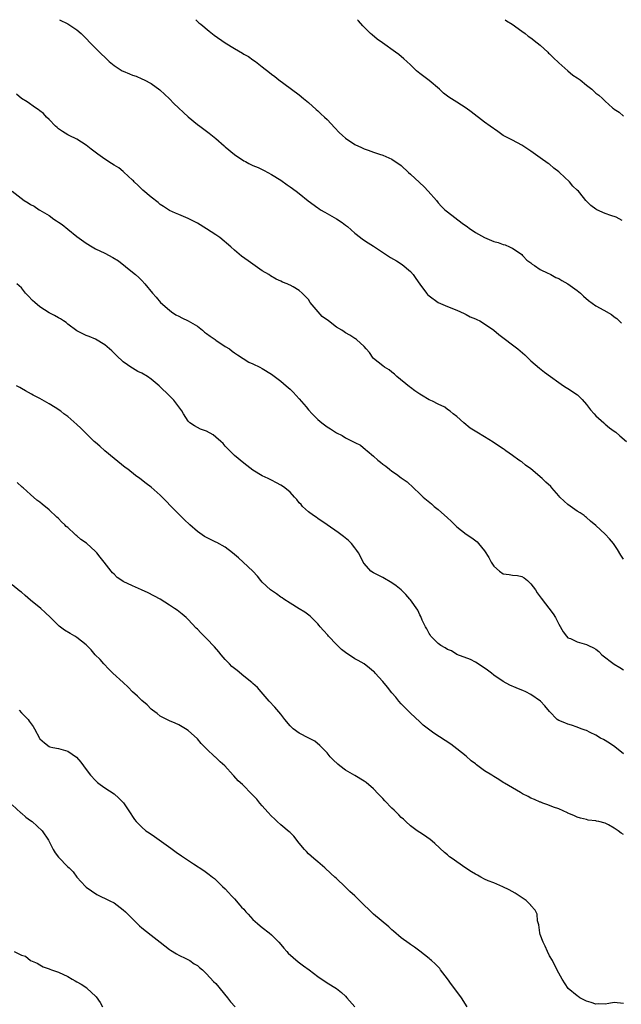
# Model space of a CAD drawing. Units: inches. Extents: x 2583000 to 2586000, y 1506000 to 1509000.
# Drawn here: x 2585021 to 2585151, y 1508788 to 1509000 of the extents above; entities that cross this region are included whole.
import ezdxf

# ---------------------------------------------------------------- set-up
doc = ezdxf.new("R2010")
doc.units = ezdxf.units.IN
doc.header["$MEASUREMENT"] = 0
doc.layers.add('LD25831506_10ft', color=120, linetype='Continuous')

msp = doc.modelspace()

# ---------------------------------------------------------------- linework, layer by layer
at = {"layer": 'LD25831506_10ft'}
for points, elevation in [([(2585029.22, 1509000), (2585031, 1508999.1), (2585033, 1508997.8), (2585033.89, 1508997), (2585035, 1508995.93), (2585035.87, 1508995), (2585037, 1508993.89), (2585037.85, 1508993), (2585039.48, 1508991.48), (2585039.96, 1508991), (2585041, 1508990.14), (2585042.78, 1508989), (2585043, 1508988.88), (2585044.35, 1508988.35), (2585045, 1508988.06), (2585045.79, 1508987.79), (2585047, 1508987.27), (2585047.53, 1508987), (2585049, 1508986.2), (2585050.9, 1508984.9), (2585051, 1508984.82), (2585051.93, 1508983.93), (2585053, 1508982.96), (2585053.95, 1508981.95), (2585054.95, 1508980.95), (2585055.97, 1508979.97), (2585057, 1508979.05), (2585059, 1508977.4), (2585059.56, 1508977), (2585060.37, 1508976.37), (2585061.52, 1508975.52), (2585063, 1508974.34), (2585064.77, 1508972.77), (2585065, 1508972.59), (2585067, 1508970.94), (2585069, 1508969.58), (2585069.39, 1508969.39), (2585070.1, 1508969), (2585070.71, 1508968.71), (2585071, 1508968.55), (2585072.1, 1508968.1), (2585073.45, 1508967.45), (2585075, 1508966.63), (2585077, 1508965.35), (2585078.38, 1508964.38), (2585079, 1508963.97), (2585080.34, 1508963), (2585081, 1508962.5), (2585082.93, 1508960.93), (2585085, 1508959.39), (2585085.24, 1508959.24), (2585085.61, 1508959), (2585086.49, 1508958.49), (2585087, 1508958.16), (2585089, 1508957.01), (2585090.26, 1508956.26), (2585091, 1508955.65), (2585091.38, 1508955.38), (2585093, 1508953.93), (2585094.19, 1508953), (2585094.66, 1508952.66), (2585095.86, 1508951.86), (2585097, 1508951.17), (2585097.23, 1508951), (2585100.69, 1508948.69), (2585101.95, 1508947.95), (2585103.19, 1508947.19), (2585105, 1508945.68), (2585105.57, 1508945), (2585106.18, 1508944.18), (2585107, 1508942.92), (2585108.44, 1508941), (2585108.7, 1508940.71), (2585109, 1508940.42), (2585110.97, 1508939), (2585113, 1508938.11), (2585115, 1508937.31), (2585116.58, 1508936.58), (2585117, 1508936.43), (2585117.89, 1508935.89), (2585119, 1508935.48), (2585119.29, 1508935.29), (2585119.94, 1508935), (2585121, 1508934.38), (2585122.99, 1508933), (2585124.06, 1508932.06), (2585128.15, 1508929), (2585129.67, 1508927.67), (2585131, 1508926.37), (2585132.82, 1508924.82), (2585133.94, 1508923.94), (2585135.2, 1508923), (2585137, 1508921.7), (2585138.05, 1508921), (2585138.63, 1508920.63), (2585139, 1508920.44), (2585141.03, 1508919.03), (2585142.03, 1508918.03), (2585143, 1508917), (2585143.85, 1508915.85), (2585144.62, 1508915), (2585145, 1508914.56), (2585146.71, 1508913), (2585146.86, 1508912.86), (2585147, 1508912.75), (2585147.94, 1508911.94), (2585149, 1508911.24), (2585149.34, 1508911), (2585150.19, 1508910.19), (2585151.66, 1508909)], 8990), ([(2585058.64, 1509000), (2585059.33, 1508999.33), (2585059.71, 1508999), (2585061.51, 1508997.51), (2585062.65, 1508996.65), (2585065, 1508995.04), (2585067, 1508993.78), (2585068.76, 1508992.76), (2585069, 1508992.59), (2585070.03, 1508992.03), (2585071, 1508991.33), (2585071.51, 1508991), (2585073, 1508989.81), (2585074.6, 1508988.6), (2585075, 1508988.26), (2585075.73, 1508987.73), (2585076.58, 1508987), (2585079, 1508985.22), (2585079.28, 1508985), (2585081, 1508983.8), (2585081.91, 1508983), (2585083, 1508982.1), (2585084.61, 1508980.61), (2585085, 1508980.32), (2585085.67, 1508979.67), (2585086.43, 1508979), (2585087, 1508978.46), (2585088.66, 1508976.66), (2585089.63, 1508975.63), (2585090.32, 1508975), (2585091, 1508974.42), (2585093, 1508973.09), (2585094.44, 1508972.44), (2585095, 1508972.15), (2585095.87, 1508971.87), (2585097, 1508971.42), (2585098.32, 1508971), (2585099, 1508970.77), (2585101, 1508969.91), (2585102.36, 1508969), (2585102.73, 1508968.73), (2585103, 1508968.52), (2585104.59, 1508967), (2585105, 1508966.65), (2585106.91, 1508964.91), (2585107.94, 1508963.94), (2585108.85, 1508963), (2585110.6, 1508961), (2585111, 1508960.51), (2585111.72, 1508959.72), (2585112.44, 1508959), (2585113, 1508958.52), (2585116.14, 1508956.13), (2585117.3, 1508955.3), (2585117.69, 1508955), (2585119, 1508954.11), (2585120.99, 1508952.99), (2585123, 1508952.16), (2585123.92, 1508951.92), (2585125, 1508951.51), (2585125.41, 1508951.41), (2585126.34, 1508951), (2585126.81, 1508950.81), (2585127, 1508950.72), (2585129, 1508949.36), (2585129.16, 1508949.16), (2585129.35, 1508949), (2585130.13, 1508948.13), (2585131, 1508947.57), (2585131.27, 1508947.27), (2585131.74, 1508947), (2585133, 1508946.08), (2585134.68, 1508945.32), (2585135, 1508945.14), (2585135.32, 1508945), (2585136.39, 1508944.39), (2585137, 1508944.16), (2585137.7, 1508943.7), (2585139, 1508943.01), (2585141, 1508941.58), (2585141.32, 1508941.32), (2585141.68, 1508941), (2585142.34, 1508940.34), (2585143.45, 1508939.45), (2585145, 1508938.24), (2585146.7, 1508937.3), (2585148.41, 1508936.41), (2585149, 1508935.91), (2585149.54, 1508935.54), (2585150.03, 1508935), (2585150.56, 1508934.56)], 9000), ([(2585150.71, 1508956.71), (2585149.37, 1508957.37), (2585148.26, 1508957.74), (2585147, 1508958.19), (2585145.26, 1508959), (2585145, 1508959.14), (2585143.92, 1508959.92), (2585143, 1508960.86), (2585142.92, 1508960.92), (2585142.87, 1508961), (2585142.37, 1508961.63), (2585141.26, 1508963), (2585141, 1508963.25), (2585140.07, 1508964.07), (2585139.3, 1508965), (2585137.16, 1508967), (2585137, 1508967.16), (2585135.97, 1508967.97), (2585135, 1508968.8), (2585134.73, 1508969), (2585133, 1508970.18), (2585131, 1508971.61), (2585129, 1508972.94), (2585127, 1508973.99), (2585125, 1508975.05), (2585123.88, 1508975.88), (2585122.18, 1508977), (2585121, 1508977.87), (2585118.09, 1508980.09), (2585117, 1508980.93), (2585115, 1508982.23), (2585113.26, 1508983.26), (2585113, 1508983.51), (2585112.13, 1508984.13), (2585111.23, 1508985), (2585109, 1508986.88), (2585107, 1508988.39), (2585106.67, 1508988.67), (2585106.29, 1508989), (2585105, 1508990.26), (2585104.22, 1508991), (2585103.57, 1508991.57), (2585102.46, 1508992.46), (2585101.74, 1508993), (2585098.94, 1508995), (2585097.83, 1508995.83), (2585096.71, 1508996.71), (2585096.37, 1508997), (2585094.7, 1508998.7), (2585093.76, 1508999.76), (2585093.53, 1509000)], 9010), ([(2585125.47, 1509000), (2585125.75, 1508999.75), (2585126.98, 1508999), (2585129, 1508997.5), (2585129.76, 1508997), (2585130.43, 1508996.43), (2585131, 1508996.08), (2585132.38, 1508995), (2585133, 1508994.49), (2585134.63, 1508993), (2585134.81, 1508992.81), (2585135, 1508992.66), (2585135.82, 1508991.82), (2585137, 1508990.72), (2585138.98, 1508988.98), (2585140.06, 1508988.06), (2585141, 1508987.46), (2585141.63, 1508987), (2585143, 1508985.88), (2585144.15, 1508985), (2585145, 1508984.18), (2585145.69, 1508983.69), (2585146.47, 1508983), (2585147, 1508982.45), (2585148.64, 1508981), (2585148.85, 1508980.85), (2585149, 1508980.71), (2585150.04, 1508980.04), (2585151, 1508979.16)], 9020), ([(2585151, 1508883.59), (2585150.44, 1508884.44), (2585149.7, 1508885.7), (2585149, 1508886.79), (2585148.85, 1508887), (2585147.98, 1508887.98), (2585147, 1508889.02), (2585145, 1508890.85), (2585143.84, 1508891.84), (2585143, 1508892.61), (2585142.78, 1508892.78), (2585142.51, 1508893), (2585141.63, 1508893.63), (2585141, 1508894), (2585139, 1508895.41), (2585138.16, 1508896.16), (2585137.27, 1508897), (2585137, 1508897.28), (2585135.51, 1508899), (2585135.26, 1508899.26), (2585134.22, 1508900.22), (2585133.45, 1508901), (2585131, 1508903.08), (2585129.86, 1508903.86), (2585129, 1508904.61), (2585128.74, 1508904.74), (2585128.41, 1508905), (2585127, 1508906.01), (2585125.6, 1508907), (2585125.24, 1508907.24), (2585125, 1508907.41), (2585124.03, 1508908.03), (2585122.87, 1508908.87), (2585121, 1508910.03), (2585119.33, 1508911), (2585117.9, 1508911.9), (2585116.53, 1508913), (2585115, 1508914.36), (2585114.24, 1508915), (2585113.55, 1508915.55), (2585113, 1508915.93), (2585112.4, 1508916.4), (2585111, 1508917.07), (2585109.72, 1508917.72), (2585109, 1508918), (2585107.38, 1508919), (2585107, 1508919.22), (2585105.93, 1508919.93), (2585105, 1508920.66), (2585104.79, 1508920.79), (2585102.08, 1508923), (2585101.52, 1508923.52), (2585101, 1508923.92), (2585100.43, 1508924.43), (2585099.4, 1508925), (2585099, 1508925.29), (2585097, 1508926.94), (2585096.94, 1508927), (2585096.18, 1508928.18), (2585095.45, 1508929), (2585095, 1508929.49), (2585093.34, 1508931), (2585093.15, 1508931.15), (2585093, 1508931.22), (2585091.94, 1508931.94), (2585091, 1508932.43), (2585090.65, 1508932.65), (2585090.18, 1508933), (2585089, 1508933.7), (2585087.28, 1508935), (2585085.95, 1508935.95), (2585085.04, 1508937), (2585083.38, 1508939), (2585083, 1508939.63), (2585081.62, 1508941), (2585081, 1508941.58), (2585079.64, 1508942.35), (2585079, 1508942.7), (2585078.78, 1508942.78), (2585078.35, 1508943), (2585077.38, 1508943.38), (2585077, 1508943.59), (2585076.02, 1508944.02), (2585074.76, 1508944.76), (2585074.41, 1508945), (2585073, 1508945.83), (2585069.95, 1508947.95), (2585068.51, 1508949), (2585067, 1508950.27), (2585066.23, 1508951), (2585063.84, 1508953), (2585063, 1508953.57), (2585061, 1508954.87), (2585059, 1508956.08), (2585057, 1508957.13), (2585055, 1508957.99), (2585054.25, 1508958.25), (2585053, 1508958.86), (2585051.67, 1508959.67), (2585051, 1508960.11), (2585050.54, 1508960.54), (2585049, 1508961.7), (2585047.25, 1508963.25), (2585047, 1508963.42), (2585046.23, 1508964.23), (2585045.38, 1508965), (2585045.2, 1508965.2), (2585045, 1508965.35), (2585043.14, 1508967.14), (2585043, 1508967.23), (2585042.02, 1508968.02), (2585041, 1508968.64), (2585040.46, 1508969), (2585039, 1508969.93), (2585037.49, 1508971), (2585037.23, 1508971.23), (2585036.09, 1508972.09), (2585035, 1508972.94), (2585033, 1508974.19), (2585031.33, 1508975), (2585031, 1508975.18), (2585029.87, 1508975.87), (2585029, 1508976.47), (2585028.71, 1508976.71), (2585028.4, 1508977), (2585027, 1508978.45), (2585026.45, 1508979), (2585025.78, 1508979.78), (2585025, 1508980.36), (2585024.65, 1508980.65), (2585024.09, 1508981), (2585022.27, 1508982.27), (2585021.04, 1508983), (2585019.95, 1508983.95)], 8980), ([(2585019, 1508962.97), (2585021.62, 1508961), (2585022.49, 1508960.49), (2585023, 1508960.16), (2585023.74, 1508959.74), (2585024.82, 1508959), (2585025, 1508958.91), (2585027, 1508957.72), (2585028.01, 1508957), (2585028.62, 1508956.62), (2585029, 1508956.33), (2585029.81, 1508955.81), (2585031, 1508954.82), (2585033, 1508953.25), (2585035, 1508951.77), (2585036.28, 1508951), (2585037, 1508950.6), (2585039, 1508949.63), (2585040.73, 1508948.73), (2585041.95, 1508947.95), (2585045, 1508945.54), (2585045.62, 1508945), (2585046.38, 1508944.38), (2585047, 1508943.75), (2585047.68, 1508943), (2585049.31, 1508941), (2585050.12, 1508940.12), (2585051.05, 1508939), (2585053, 1508937.32), (2585053.39, 1508937), (2585054.34, 1508936.34), (2585055, 1508936.03), (2585055.65, 1508935.65), (2585057.04, 1508935.04), (2585059, 1508933.85), (2585060.13, 1508933), (2585060.57, 1508932.57), (2585061, 1508932.29), (2585061.73, 1508931.73), (2585062.84, 1508931), (2585063, 1508930.87), (2585065, 1508929.5), (2585065.93, 1508929), (2585066.51, 1508928.51), (2585067, 1508928.13), (2585067.68, 1508927.68), (2585070.13, 1508926.13), (2585071, 1508925.74), (2585072.45, 1508925), (2585073, 1508924.75), (2585075, 1508923.56), (2585075.31, 1508923.31), (2585077, 1508922.04), (2585078.18, 1508921), (2585078.63, 1508920.63), (2585079, 1508920.3), (2585079.66, 1508919.66), (2585081, 1508918.21), (2585082.46, 1508916.46), (2585083, 1508915.8), (2585083.75, 1508915), (2585085, 1508913.71), (2585085.88, 1508913), (2585087, 1508912.15), (2585087.73, 1508911.73), (2585089, 1508910.87), (2585090.26, 1508910.26), (2585091, 1508909.8), (2585092.57, 1508909), (2585092.87, 1508908.87), (2585093, 1508908.78), (2585094.18, 1508908.18), (2585095.3, 1508907.3), (2585095.62, 1508907), (2585097, 1508905.84), (2585097.93, 1508905), (2585098.55, 1508904.55), (2585099, 1508904.13), (2585099.67, 1508903.67), (2585100.44, 1508903), (2585101, 1508902.57), (2585101.97, 1508901.97), (2585103, 1508901.15), (2585104.26, 1508900.26), (2585107, 1508897.72), (2585107.74, 1508897), (2585109.54, 1508895.54), (2585110.14, 1508895), (2585111, 1508894.33), (2585113, 1508892.53), (2585113.81, 1508891.81), (2585114.57, 1508891), (2585115, 1508890.59), (2585117, 1508889.03), (2585118.23, 1508888.23), (2585119.36, 1508887.36), (2585119.67, 1508887), (2585121, 1508885.39), (2585121.94, 1508883.94), (2585122.4, 1508883), (2585123, 1508882.13), (2585124.21, 1508881), (2585125, 1508880.48), (2585126.33, 1508880.33), (2585127, 1508880.18), (2585128.08, 1508880.08), (2585129, 1508879.86), (2585129.55, 1508879.55), (2585130.23, 1508879), (2585131, 1508878.32), (2585131.95, 1508877), (2585132.37, 1508876.37), (2585133.19, 1508875.19), (2585135.79, 1508871.79), (2585136.28, 1508871), (2585137, 1508869.59), (2585137.95, 1508867.95), (2585138.66, 1508867), (2585139, 1508866.65), (2585139.54, 1508866.46), (2585141, 1508865.8), (2585143, 1508865.22), (2585143.39, 1508865), (2585144.49, 1508864.49), (2585145, 1508864.16), (2585145.66, 1508863.66), (2585146.3, 1508863), (2585148.93, 1508860.93), (2585150.22, 1508860.22), (2585151, 1508859.72)], 8970), ([(2585151, 1508841.61), (2585149.1, 1508843.1), (2585147.94, 1508843.94), (2585146.67, 1508844.67), (2585145.99, 1508845), (2585145, 1508845.62), (2585143.77, 1508846.23), (2585143, 1508846.63), (2585142.74, 1508846.74), (2585141.85, 1508847), (2585141, 1508847.37), (2585139.77, 1508847.77), (2585139, 1508847.99), (2585138.3, 1508848.3), (2585137, 1508848.79), (2585136.68, 1508849), (2585135, 1508850.74), (2585133.98, 1508851.98), (2585133.06, 1508853), (2585131, 1508854.4), (2585129.91, 1508855), (2585129.26, 1508855.26), (2585129, 1508855.38), (2585127.83, 1508855.83), (2585126.45, 1508856.45), (2585125, 1508857.22), (2585123, 1508858.61), (2585122.47, 1508859), (2585121.65, 1508859.65), (2585120.49, 1508860.49), (2585119, 1508861.37), (2585117.94, 1508861.94), (2585115, 1508863.06), (2585113.83, 1508863.83), (2585113, 1508864.11), (2585112.51, 1508864.51), (2585111.57, 1508865), (2585111, 1508865.41), (2585109.4, 1508867), (2585109.27, 1508867.27), (2585109, 1508867.6), (2585108.56, 1508868.56), (2585108.26, 1508869), (2585107.54, 1508870.46), (2585107.24, 1508871.24), (2585107, 1508871.63), (2585106.58, 1508872.58), (2585105, 1508874.81), (2585104.85, 1508875), (2585103.97, 1508875.97), (2585102.98, 1508876.98), (2585101.89, 1508877.89), (2585101, 1508878.54), (2585099, 1508879.69), (2585097, 1508880.63), (2585096.44, 1508881), (2585095, 1508882.66), (2585094.81, 1508883), (2585094.2, 1508884.2), (2585093.76, 1508885), (2585093.45, 1508885.45), (2585093, 1508886.07), (2585092.25, 1508887), (2585091.63, 1508887.63), (2585090.53, 1508888.53), (2585089.39, 1508889.38), (2585087, 1508891.04), (2585085, 1508892.38), (2585084.64, 1508892.64), (2585084.08, 1508893), (2585083, 1508893.82), (2585081.69, 1508895), (2585081.38, 1508895.38), (2585081, 1508895.77), (2585080.46, 1508896.46), (2585079.99, 1508897), (2585079, 1508898.04), (2585077.9, 1508899), (2585077.38, 1508899.38), (2585077, 1508899.61), (2585076.08, 1508900.08), (2585075, 1508900.68), (2585074.26, 1508901), (2585073, 1508901.6), (2585071, 1508902.79), (2585069, 1508904.32), (2585067, 1508905.99), (2585065.97, 1508907), (2585065, 1508908), (2585064.54, 1508908.54), (2585064.06, 1508909), (2585063, 1508909.95), (2585062.4, 1508910.4), (2585061, 1508911.2), (2585059.69, 1508911.69), (2585059, 1508912.04), (2585058.35, 1508912.35), (2585057.4, 1508913), (2585057, 1508913.39), (2585056.01, 1508915), (2585055.61, 1508915.61), (2585055, 1508916.47), (2585054.8, 1508916.8), (2585053.88, 1508917.88), (2585052.81, 1508919), (2585051, 1508920.78), (2585050.77, 1508921), (2585049, 1508922.46), (2585048.21, 1508923), (2585047, 1508923.72), (2585046.12, 1508924.12), (2585045, 1508924.8), (2585044.86, 1508924.86), (2585043, 1508926.17), (2585041.53, 1508927.53), (2585040.53, 1508928.53), (2585039, 1508929.88), (2585037, 1508931.06), (2585035.62, 1508931.62), (2585035, 1508931.89), (2585034.26, 1508932.26), (2585033, 1508932.85), (2585031, 1508934.33), (2585030.65, 1508934.65), (2585030.1, 1508935), (2585029.44, 1508935.44), (2585029, 1508935.66), (2585028.18, 1508936.18), (2585027, 1508936.79), (2585025, 1508938.06), (2585023.88, 1508939), (2585023.42, 1508939.42), (2585022.44, 1508940.44), (2585021.92, 1508941), (2585021, 1508942.12), (2585020.06, 1508943)], 8960), ([(2585151, 1508824.2), (2585150.48, 1508824.48), (2585149.83, 1508825), (2585149, 1508825.58), (2585147.72, 1508826.28), (2585147, 1508826.64), (2585145.64, 1508827), (2585145.12, 1508827.12), (2585145, 1508827.18), (2585143.33, 1508827.33), (2585143, 1508827.43), (2585141.72, 1508827.72), (2585141, 1508827.92), (2585140.29, 1508828.29), (2585139, 1508828.79), (2585138.87, 1508828.87), (2585137, 1508829.73), (2585135.9, 1508830.1), (2585134.64, 1508830.64), (2585133.59, 1508831), (2585133.16, 1508831.16), (2585133, 1508831.2), (2585131.78, 1508831.78), (2585131, 1508832.07), (2585130.4, 1508832.4), (2585129.21, 1508833), (2585128.75, 1508833.25), (2585127, 1508834.26), (2585125.29, 1508835.29), (2585125, 1508835.46), (2585124.06, 1508836.06), (2585123, 1508836.72), (2585122.57, 1508837), (2585121, 1508837.98), (2585119.23, 1508839.23), (2585119, 1508839.43), (2585118.11, 1508840.11), (2585117, 1508841.1), (2585115, 1508842.69), (2585113.68, 1508843.68), (2585112.48, 1508844.48), (2585110.04, 1508846.04), (2585107.77, 1508847.77), (2585107, 1508848.52), (2585105, 1508850.37), (2585103, 1508852.43), (2585102.5, 1508853), (2585101.83, 1508853.83), (2585101, 1508854.77), (2585100.02, 1508856.02), (2585099, 1508857.25), (2585097.41, 1508859), (2585097.21, 1508859.21), (2585097, 1508859.4), (2585096.13, 1508860.13), (2585095, 1508861), (2585093.74, 1508861.74), (2585093, 1508862.13), (2585091, 1508863.45), (2585090.14, 1508864.14), (2585089, 1508865.23), (2585087.32, 1508867), (2585087.19, 1508867.19), (2585086.24, 1508868.24), (2585085.52, 1508869), (2585085.32, 1508869.32), (2585085, 1508869.66), (2585083.61, 1508871), (2585083.34, 1508871.34), (2585082.21, 1508872.21), (2585081, 1508872.9), (2585079, 1508874.11), (2585077.68, 1508875), (2585077.29, 1508875.29), (2585077, 1508875.43), (2585076.11, 1508876.11), (2585075, 1508876.83), (2585074.78, 1508877), (2585073, 1508878.67), (2585072.69, 1508879), (2585071.94, 1508879.94), (2585070.96, 1508881), (2585068.86, 1508883), (2585067.89, 1508883.89), (2585066.6, 1508885), (2585065, 1508886.17), (2585063.2, 1508887.2), (2585063, 1508887.28), (2585060.52, 1508888.52), (2585059, 1508889.59), (2585057.38, 1508891), (2585056.17, 1508892.17), (2585053.35, 1508895), (2585052.2, 1508896.2), (2585051.37, 1508897), (2585051, 1508897.4), (2585049, 1508899.14), (2585047.92, 1508899.92), (2585046.58, 1508901), (2585045.65, 1508901.65), (2585043.99, 1508903), (2585043.42, 1508903.42), (2585041, 1508905.31), (2585039, 1508906.96), (2585037.96, 1508907.96), (2585037, 1508908.76), (2585036.75, 1508909), (2585034.67, 1508911), (2585033.85, 1508911.85), (2585033, 1508912.64), (2585031, 1508914.37), (2585030.15, 1508915), (2585029.51, 1508915.51), (2585028.33, 1508916.33), (2585027, 1508917.15), (2585025, 1508918.25), (2585023.53, 1508919), (2585023.19, 1508919.19), (2585021.93, 1508919.93), (2585021, 1508920.43), (2585020.65, 1508920.65), (2585019.94, 1508921)], 8950), ([(2585151, 1508787.75), (2585149, 1508787.94), (2585147.78, 1508787.78), (2585147, 1508787.63), (2585145.65, 1508787.65), (2585145, 1508787.6), (2585143.97, 1508787.97), (2585143, 1508788.23), (2585141.57, 1508789), (2585141.23, 1508789.23), (2585141, 1508789.37), (2585139.05, 1508791), (2585137.73, 1508793), (2585137, 1508794.31), (2585136.1, 1508796.1), (2585135.62, 1508797), (2585135, 1508798.03), (2585134.55, 1508799), (2585134.09, 1508800.09), (2585133.62, 1508801), (2585133, 1508802.65), (2585132.89, 1508803), (2585132.72, 1508804.72), (2585132.45, 1508805.55), (2585132.31, 1508807), (2585131.9, 1508807.9), (2585131, 1508808.92), (2585130.97, 1508808.97), (2585129.95, 1508809.95), (2585128.44, 1508811), (2585127.57, 1508811.57), (2585126.29, 1508812.29), (2585124.91, 1508812.91), (2585123, 1508813.75), (2585121.77, 1508814.23), (2585121, 1508814.58), (2585120.2, 1508815), (2585119.45, 1508815.45), (2585119, 1508815.62), (2585118.19, 1508816.19), (2585116.94, 1508816.94), (2585115, 1508818.31), (2585113.97, 1508819), (2585113.42, 1508819.42), (2585113, 1508819.81), (2585112.33, 1508820.33), (2585110.29, 1508822.29), (2585109.17, 1508823.17), (2585109, 1508823.28), (2585108.02, 1508824.02), (2585107, 1508824.61), (2585106.45, 1508825), (2585105, 1508826.11), (2585103.97, 1508827), (2585103.5, 1508827.5), (2585103, 1508827.89), (2585102.47, 1508828.47), (2585101.9, 1508829), (2585101.47, 1508829.47), (2585101, 1508829.87), (2585099.48, 1508831.48), (2585099, 1508831.96), (2585098.03, 1508833), (2585097, 1508834.05), (2585095.43, 1508835.43), (2585095, 1508835.75), (2585093, 1508836.97), (2585091, 1508838.12), (2585089.75, 1508839), (2585089.35, 1508839.35), (2585088.32, 1508840.32), (2585087.69, 1508841), (2585087, 1508841.86), (2585085.87, 1508843), (2585085.43, 1508843.43), (2585084.32, 1508844.32), (2585083.05, 1508845), (2585081, 1508846.04), (2585079.68, 1508847), (2585079, 1508847.63), (2585077.91, 1508849), (2585077, 1508850.2), (2585075.7, 1508851.71), (2585074.47, 1508853), (2585072.77, 1508855), (2585071.95, 1508855.95), (2585071, 1508856.78), (2585070.77, 1508857), (2585069, 1508858.36), (2585067.58, 1508859.58), (2585067, 1508859.99), (2585066.47, 1508860.47), (2585065.93, 1508861), (2585065, 1508862), (2585064.14, 1508863), (2585063.64, 1508863.64), (2585062.72, 1508864.72), (2585061, 1508866.52), (2585059.73, 1508867.73), (2585059, 1508868.54), (2585058.76, 1508868.76), (2585057, 1508870.63), (2585056.6, 1508871), (2585055.71, 1508871.71), (2585055, 1508872.31), (2585054.6, 1508872.6), (2585054.08, 1508873), (2585053, 1508873.71), (2585050.98, 1508875), (2585048.36, 1508876.36), (2585046.94, 1508877), (2585045, 1508877.83), (2585043, 1508878.82), (2585042.7, 1508879), (2585041.69, 1508879.69), (2585041, 1508880.34), (2585040.65, 1508880.65), (2585040.36, 1508881), (2585038.88, 1508883), (2585038.04, 1508884.04), (2585037.27, 1508885), (2585037, 1508885.3), (2585035.03, 1508887.03), (2585033.85, 1508887.85), (2585033, 1508888.63), (2585032.79, 1508888.79), (2585032.58, 1508889), (2585031, 1508890.43), (2585030.69, 1508890.69), (2585030.4, 1508891), (2585029.67, 1508891.67), (2585029, 1508892.41), (2585028.68, 1508892.68), (2585027, 1508894.24), (2585025.48, 1508895.48), (2585025, 1508895.92), (2585024.37, 1508896.37), (2585023, 1508897.57), (2585021.41, 1508899), (2585021.18, 1508899.18), (2585020.12, 1508900.12)], 8940), ([(2585117.22, 1508787), (2585116.01, 1508789), (2585115, 1508790.36), (2585113.82, 1508791.82), (2585113, 1508793.05), (2585111.49, 1508795), (2585111.3, 1508795.3), (2585111, 1508795.64), (2585110.32, 1508796.32), (2585109.5, 1508797), (2585109.26, 1508797.26), (2585109, 1508797.48), (2585107.01, 1508799.01), (2585105.87, 1508799.87), (2585105, 1508800.45), (2585104.69, 1508800.69), (2585103, 1508801.9), (2585101.33, 1508803.33), (2585101, 1508803.67), (2585100.32, 1508804.32), (2585097, 1508807.05), (2585096.03, 1508808.03), (2585095, 1508808.99), (2585093, 1508811), (2585091.93, 1508811.93), (2585090.89, 1508812.89), (2585089, 1508814.69), (2585088.7, 1508815), (2585087.83, 1508815.83), (2585086.51, 1508817), (2585085, 1508818.28), (2585084.11, 1508819), (2585083, 1508820.03), (2585082.52, 1508820.52), (2585082.1, 1508821), (2585081, 1508822.36), (2585079.85, 1508823.85), (2585079, 1508824.62), (2585078.81, 1508824.81), (2585077, 1508826.32), (2585076.21, 1508827), (2585075.61, 1508827.61), (2585075, 1508828.16), (2585074.21, 1508829), (2585073, 1508830.39), (2585072.45, 1508831), (2585071.81, 1508831.81), (2585070.84, 1508832.84), (2585068.73, 1508835), (2585067.81, 1508835.81), (2585066.84, 1508836.84), (2585066.71, 1508837), (2585064.92, 1508839), (2585063.91, 1508839.91), (2585063, 1508840.8), (2585062.88, 1508840.88), (2585062.78, 1508841), (2585061, 1508842.68), (2585059.83, 1508843.83), (2585059, 1508844.84), (2585057, 1508846.62), (2585056.42, 1508847), (2585055, 1508847.85), (2585054.22, 1508848.22), (2585053, 1508848.72), (2585051, 1508849.74), (2585050.3, 1508850.3), (2585049.31, 1508851), (2585049, 1508851.24), (2585048.15, 1508852.15), (2585047, 1508853.11), (2585046.08, 1508854.08), (2585045, 1508855.01), (2585044.03, 1508856.03), (2585042.97, 1508856.97), (2585040.77, 1508859), (2585039.91, 1508859.91), (2585038.79, 1508861), (2585037.98, 1508861.98), (2585036.97, 1508863), (2585036.05, 1508864.05), (2585035, 1508865.11), (2585033, 1508866.71), (2585032.56, 1508867), (2585031.56, 1508867.56), (2585030.29, 1508868.29), (2585029.16, 1508869.16), (2585027.26, 1508871), (2585026.14, 1508872.14), (2585025.22, 1508873), (2585023, 1508874.79), (2585021.79, 1508875.79), (2585021, 1508876.49), (2585020.69, 1508876.69), (2585019, 1508878.08)], 8930), ([(2585020.56, 1508851), (2585021, 1508850.47), (2585022.44, 1508849), (2585022.69, 1508848.69), (2585023.52, 1508847.52), (2585023.83, 1508847), (2585024.9, 1508845), (2585025, 1508844.86), (2585025.97, 1508843.97), (2585027, 1508843.2), (2585027.14, 1508843.14), (2585027.76, 1508843), (2585029, 1508842.76), (2585031, 1508842.19), (2585032.89, 1508840.89), (2585033.83, 1508839.83), (2585034.44, 1508839), (2585035, 1508838.22), (2585035.92, 1508837), (2585037, 1508835.83), (2585037.45, 1508835.45), (2585038.01, 1508835), (2585039, 1508834.27), (2585041, 1508833), (2585042.06, 1508832.06), (2585043.07, 1508831.07), (2585043.37, 1508830.63), (2585044.64, 1508828.64), (2585045, 1508828.1), (2585045.43, 1508827.43), (2585045.76, 1508827), (2585047, 1508825.77), (2585047.9, 1508825), (2585048.57, 1508824.57), (2585049.76, 1508823.76), (2585053.26, 1508821.26), (2585054.41, 1508820.41), (2585055.6, 1508819.6), (2585056.43, 1508819), (2585058.15, 1508817.85), (2585060.41, 1508816.41), (2585061.56, 1508815.56), (2585062.26, 1508815), (2585062.69, 1508814.69), (2585063, 1508814.45), (2585064.45, 1508813), (2585065, 1508812.49), (2585065.68, 1508811.68), (2585066.33, 1508811), (2585067, 1508810.32), (2585068.17, 1508809), (2585068.54, 1508808.54), (2585069, 1508808.08), (2585069.49, 1508807.49), (2585069.97, 1508807), (2585070.43, 1508806.43), (2585071, 1508805.9), (2585072.01, 1508805), (2585072.52, 1508804.52), (2585073, 1508804.12), (2585074.49, 1508803), (2585075, 1508802.56), (2585076.56, 1508801), (2585077, 1508800.5), (2585077.67, 1508799.67), (2585078.29, 1508799), (2585078.61, 1508798.61), (2585080.74, 1508796.74), (2585081.88, 1508795.88), (2585083.14, 1508795), (2585085, 1508793.59), (2585087, 1508792.22), (2585089, 1508790.98), (2585090.12, 1508790.12), (2585091, 1508789.32), (2585091.29, 1508789), (2585092.96, 1508787)], 8920), ([(2585019, 1508830.6), (2585020.88, 1508828.88), (2585021, 1508828.81), (2585021.96, 1508827.96), (2585023, 1508827.24), (2585023.3, 1508827), (2585025.52, 1508825), (2585026.86, 1508823), (2585027.85, 1508821), (2585028.29, 1508820.29), (2585029, 1508819.31), (2585031, 1508817.27), (2585031.31, 1508817), (2585032.15, 1508816.15), (2585033, 1508814.97), (2585034.84, 1508813), (2585035, 1508812.86), (2585037.27, 1508811.27), (2585040.07, 1508809.93), (2585041, 1508809.45), (2585043, 1508807.98), (2585043.5, 1508807.5), (2585043.96, 1508807), (2585046, 1508805), (2585046.51, 1508804.51), (2585047, 1508804.08), (2585049, 1508802.52), (2585050.99, 1508801), (2585053, 1508799.4), (2585053.23, 1508799.23), (2585054.48, 1508798.48), (2585055, 1508798.19), (2585056.53, 1508797.47), (2585057.4, 1508797), (2585058.34, 1508796.34), (2585059, 1508795.94), (2585059.49, 1508795.49), (2585060.1, 1508795), (2585061, 1508794.15), (2585062.5, 1508792.5), (2585063, 1508792.04), (2585065.48, 1508789), (2585066.13, 1508788.13), (2585067.15, 1508787)], 8910), ([(2585019.46, 1508799), (2585021, 1508798.18), (2585021.93, 1508797.93), (2585023, 1508797), (2585024.44, 1508796.44), (2585025, 1508796.06), (2585025.69, 1508795.69), (2585027, 1508795.25), (2585027.15, 1508795.15), (2585027.52, 1508795), (2585029, 1508794.51), (2585031, 1508793.55), (2585031.97, 1508793), (2585032.65, 1508792.65), (2585033, 1508792.41), (2585033.9, 1508791.9), (2585035.1, 1508791.1), (2585035.22, 1508791), (2585037, 1508789.36), (2585037.17, 1508789.17), (2585037.99, 1508787.99), (2585038.55, 1508787)], 8900)]:
    msp.add_lwpolyline(points, dxfattribs=dict(at, elevation=elevation))

doc.saveas('drawing.dxf')
